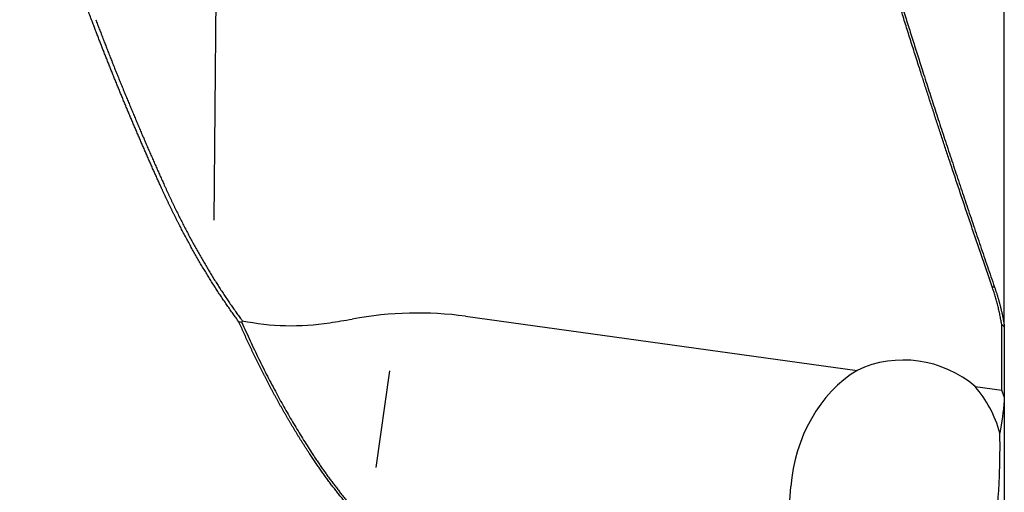
# Model space of a CAD drawing. Units: millimetres. Extents: x 260 to 373, y 193 to 356.
# Drawn here: x 329 to 354, y 241 to 253 of the extents above; entities that cross this region are included whole.
import ezdxf

# ---------------------------------------------------------------- set-up
doc = ezdxf.new("R2010")
doc.units = ezdxf.units.MM
doc.layers.add('1', color=4, linetype='Continuous')

msp = doc.modelspace()

# ---------------------------------------------------------------- linework, layer by layer
at = {"layer": '1'}
for p, q in [((333.683, 259.755), (333.573, 247.967)), ((354.063, 245.255), (354.063, 258.139)), ((340.1, 245.471), (350.245, 244.07)), ((353.996, 243.552), (353.996, 245.258)), ((354.063, 245.197), (354.063, 243.384)), ((337.785, 241.553), (338.136, 244.056)), ((353.309, 243.647), (353.996, 243.552)), ((354.063, 243.384), (353.996, 243.552)), ((354.063, 243.384), (354.063, 243.287)), ((354.063, 243.287), (354.063, 232.247)), ((348.234, 237.049), (348.53, 241.06))]:
    msp.add_line(p, q, dxfattribs=at)
for centre, major_axis, ratio, start_param, end_param in [((334.373, 201.412), (-5.638, -44.071), 0.450017, 3.137084, 3.282932), ((338.444, 279.568), (-3.502, -34.308), 0.426883, 6.239513, 6.393591), ((351.474, 241.7), (-2.736, 0.306), 0.957195, 4.088801, 5.282223), ((351.305, 241.076), (-0.762, -3.329), 0.805006, 3.809131, 4.899559), ((351.305, 241.076), (-0.762, -3.329), 0.805006, 2.168215, 2.615709)]:
    msp.add_ellipse(centre, major_axis=major_axis, ratio=ratio, start_param=start_param, end_param=end_param, dxfattribs=at)
for points, degree, knots in [([(330.417, 253.123), (330.398, 253.174), (330.359, 253.277), (330.3, 253.432), (330.242, 253.586), (330.185, 253.74), (330.127, 253.893), (330.07, 254.047), (330.014, 254.201), (329.957, 254.354), (329.901, 254.507), (329.845, 254.66), (329.789, 254.812), (329.734, 254.965), (329.679, 255.117), (329.624, 255.27), (329.57, 255.422), (329.515, 255.573), (329.462, 255.725), (329.408, 255.877), (329.355, 256.028), (329.302, 256.179), (329.249, 256.33), (329.197, 256.481), (329.144, 256.632), (329.093, 256.782), (329.041, 256.932), (328.99, 257.083), (328.939, 257.232), (328.888, 257.382), (328.838, 257.532), (328.788, 257.682), (328.738, 257.831), (328.688, 257.98), (328.639, 258.129), (328.59, 258.278), (328.558, 258.377), (328.541, 258.427)], 3, [0, 0, 0, 0, 0.029316, 0.058585, 0.087809, 0.116987, 0.146119, 0.175206, 0.204248, 0.233245, 0.262197, 0.291104, 0.319968, 0.348787, 0.377562, 0.406294, 0.434982, 0.463627, 0.492229, 0.520788, 0.549305, 0.57778, 0.606212, 0.634603, 0.662953, 0.691261, 0.719528, 0.747754, 0.77594, 0.804085, 0.832191, 0.860257, 0.888283, 0.91627, 0.944219, 0.972129, 1, 1, 1, 1]), ([(353.747, 246.238), (352.705, 249.268), (351.871, 251.879), (350.919, 254.858), (350.151, 257.561)], 2, [0, 0, 0, 0.5, 0.5, 1, 1, 1]), ([(350.212, 257.547), (350.23, 257.484), (350.266, 257.359), (350.319, 257.172), (350.373, 256.984), (350.428, 256.795), (350.483, 256.605), (350.539, 256.415), (350.594, 256.224), (350.651, 256.033), (350.708, 255.841), (350.765, 255.649), (350.822, 255.455), (350.88, 255.261), (350.939, 255.067), (350.998, 254.872), (351.057, 254.676), (351.117, 254.48), (351.177, 254.283), (351.238, 254.085), (351.299, 253.887), (351.36, 253.688), (351.422, 253.488), (351.484, 253.288), (351.547, 253.087), (351.61, 252.886), (351.674, 252.683), (351.738, 252.48), (351.803, 252.277), (351.868, 252.073), (351.963, 251.773), (352.09, 251.377), (352.25, 250.883), (352.413, 250.384), (352.578, 249.881), (352.746, 249.373), (352.916, 248.86), (353.09, 248.343), (353.266, 247.821), (353.444, 247.295), (353.625, 246.764), (353.748, 246.408), (353.809, 246.229)], 3, [0, 0, 0, 0, 0.016403, 0.032864, 0.049383, 0.06596, 0.082595, 0.09929, 0.116044, 0.132857, 0.149729, 0.166661, 0.183654, 0.200706, 0.217819, 0.234992, 0.252226, 0.269521, 0.286877, 0.304295, 0.321774, 0.339314, 0.356916, 0.374581, 0.392307, 0.410096, 0.427947, 0.445861, 0.463837, 0.481876, 0.499978, 0.543272, 0.586993, 0.631143, 0.675724, 0.720738, 0.766187, 0.812072, 0.858394, 0.905156, 0.952357, 1, 1, 1, 1]), ([(332.217, 248.796), (332.201, 248.832), (332.168, 248.904), (332.12, 249.011), (332.072, 249.119), (332.024, 249.226), (331.976, 249.334), (331.928, 249.441), (331.881, 249.549), (331.834, 249.657), (331.787, 249.764), (331.74, 249.872), (331.693, 249.98), (331.647, 250.088), (331.6, 250.196), (331.554, 250.303), (331.508, 250.411), (331.462, 250.519), (331.417, 250.627), (331.371, 250.735), (331.326, 250.843), (331.281, 250.952), (331.236, 251.06), (331.191, 251.168), (331.147, 251.276), (331.102, 251.384), (331.058, 251.493), (331.014, 251.601), (330.97, 251.71), (330.927, 251.818), (330.883, 251.926), (330.84, 252.035), (330.797, 252.144), (330.754, 252.252), (330.711, 252.361), (330.669, 252.47), (330.626, 252.578), (330.584, 252.687), (330.542, 252.796), (330.5, 252.905), (330.459, 253.014), (330.431, 253.086), (330.417, 253.123)], 3, [0, 0, 0, 0, 0.025204, 0.050395, 0.075574, 0.100741, 0.125896, 0.151038, 0.176169, 0.201289, 0.226396, 0.251493, 0.276579, 0.301653, 0.326717, 0.35177, 0.376813, 0.401846, 0.426868, 0.451881, 0.476884, 0.501877, 0.526861, 0.551836, 0.576801, 0.601758, 0.626706, 0.651645, 0.676576, 0.701499, 0.726414, 0.751321, 0.77622, 0.801112, 0.825997, 0.850874, 0.875745, 0.900609, 0.925466, 0.950317, 0.975161, 1, 1, 1, 1]), ([(330.513, 253.161), (330.528, 253.121), (330.559, 253.04), (330.605, 252.918), (330.652, 252.796), (330.699, 252.674), (330.746, 252.551), (330.794, 252.429), (330.842, 252.307), (330.89, 252.184), (330.939, 252.062), (330.987, 251.939), (331.036, 251.816), (331.086, 251.693), (331.135, 251.57), (331.185, 251.447), (331.236, 251.324), (331.286, 251.201), (331.337, 251.077), (331.388, 250.954), (331.44, 250.83), (331.491, 250.706), (331.544, 250.582), (331.596, 250.459), (331.649, 250.335), (331.701, 250.21), (331.755, 250.086), (331.808, 249.962), (331.862, 249.838), (331.916, 249.713), (331.971, 249.589), (332.025, 249.464), (332.081, 249.339), (332.136, 249.215), (332.192, 249.09), (332.247, 248.965), (332.285, 248.882), (332.304, 248.84)], 3, [0, 0, 0, 0, 0.027782, 0.05561, 0.083484, 0.111405, 0.139371, 0.167384, 0.195443, 0.223549, 0.2517, 0.279898, 0.308143, 0.336434, 0.364771, 0.393155, 0.421585, 0.450062, 0.478585, 0.507155, 0.535772, 0.564435, 0.593145, 0.621901, 0.650705, 0.679555, 0.708452, 0.737395, 0.766386, 0.795423, 0.824508, 0.853639, 0.882817, 0.912042, 0.941314, 0.970634, 1, 1, 1, 1]), ([(332.304, 248.84), (332.314, 248.818), (332.334, 248.773), (332.364, 248.707), (332.395, 248.64), (332.426, 248.574), (332.457, 248.508), (332.488, 248.443), (332.519, 248.377), (332.55, 248.312), (332.582, 248.247), (332.613, 248.182), (332.645, 248.118), (332.677, 248.054), (332.709, 247.99), (332.741, 247.926), (332.773, 247.862), (332.806, 247.799), (332.839, 247.736), (332.871, 247.673), (332.904, 247.611), (332.937, 247.548), (332.971, 247.486), (333.004, 247.424), (333.038, 247.363), (333.071, 247.301), (333.105, 247.24), (333.139, 247.179), (333.173, 247.119), (333.208, 247.058), (333.242, 246.998), (333.277, 246.938), (333.311, 246.878), (333.346, 246.819), (333.381, 246.76), (333.416, 246.701), (333.452, 246.642), (333.487, 246.583), (333.523, 246.525), (333.559, 246.467), (333.595, 246.409), (333.631, 246.352), (333.667, 246.294), (333.703, 246.237), (333.74, 246.18), (333.777, 246.124), (333.814, 246.068), (333.851, 246.011), (333.888, 245.956), (333.925, 245.9), (333.962, 245.845), (334, 245.79), (334.038, 245.735), (334.076, 245.68), (334.114, 245.626), (334.152, 245.572), (334.19, 245.518), (334.229, 245.464), (334.268, 245.411), (334.294, 245.375), (334.306, 245.358)], 3, [0, 0, 0, 0, 0.018249, 0.036458, 0.05463, 0.072763, 0.090858, 0.108915, 0.126934, 0.144916, 0.16286, 0.180766, 0.198636, 0.216468, 0.234264, 0.252023, 0.269746, 0.287432, 0.305083, 0.322697, 0.340276, 0.357819, 0.375327, 0.392799, 0.410237, 0.427639, 0.445007, 0.462341, 0.47964, 0.496905, 0.514137, 0.531334, 0.548499, 0.565629, 0.582727, 0.599792, 0.616824, 0.633823, 0.650791, 0.667726, 0.684629, 0.7015, 0.71834, 0.735149, 0.751926, 0.768673, 0.785389, 0.802074, 0.81873, 0.835355, 0.85195, 0.868516, 0.885052, 0.901559, 0.918037, 0.934486, 0.950907, 0.967299, 0.983664, 1, 1, 1, 1]), ([(334.226, 245.323), (334.213, 245.34), (334.187, 245.375), (334.148, 245.428), (334.11, 245.481), (334.072, 245.535), (334.034, 245.588), (333.996, 245.642), (333.958, 245.697), (333.921, 245.751), (333.883, 245.806), (333.846, 245.861), (333.808, 245.916), (333.771, 245.972), (333.734, 246.027), (333.697, 246.083), (333.661, 246.14), (333.624, 246.196), (333.588, 246.253), (333.551, 246.31), (333.515, 246.368), (333.479, 246.425), (333.443, 246.483), (333.408, 246.541), (333.372, 246.6), (333.337, 246.658), (333.301, 246.717), (333.266, 246.776), (333.231, 246.836), (333.196, 246.895), (333.161, 246.955), (333.127, 247.015), (333.092, 247.076), (333.058, 247.136), (333.024, 247.197), (332.99, 247.258), (332.956, 247.32), (332.922, 247.381), (332.888, 247.443), (332.855, 247.505), (332.822, 247.568), (332.788, 247.63), (332.755, 247.693), (332.723, 247.756), (332.69, 247.819), (332.657, 247.883), (332.625, 247.947), (332.593, 248.011), (332.56, 248.075), (332.528, 248.139), (332.497, 248.204), (332.465, 248.269), (332.433, 248.334), (332.402, 248.399), (332.371, 248.465), (332.34, 248.531), (332.309, 248.597), (332.278, 248.663), (332.247, 248.73), (332.227, 248.774), (332.217, 248.796)], 3, [0, 0, 0, 0, 0.016208, 0.032452, 0.048731, 0.065046, 0.081397, 0.097784, 0.114207, 0.130665, 0.14716, 0.163691, 0.180258, 0.196861, 0.2135, 0.230176, 0.246887, 0.263635, 0.28042, 0.297241, 0.314098, 0.330991, 0.347921, 0.364888, 0.381891, 0.39893, 0.416006, 0.433119, 0.450268, 0.467454, 0.484676, 0.501935, 0.51923, 0.536562, 0.553931, 0.571336, 0.588777, 0.606256, 0.623771, 0.641322, 0.65891, 0.676534, 0.694195, 0.711893, 0.729627, 0.747397, 0.765204, 0.783048, 0.800927, 0.818844, 0.836796, 0.854785, 0.87281, 0.890872, 0.908969, 0.927103, 0.945273, 0.963479, 0.981722, 1, 1, 1, 1]), ([(353.809, 246.229), (353.813, 246.217), (353.822, 246.191), (353.835, 246.153), (353.847, 246.115), (353.859, 246.078), (353.871, 246.042), (353.882, 246.006), (353.892, 245.97), (353.903, 245.936), (353.913, 245.902), (353.922, 245.868), (353.931, 245.835), (353.94, 245.803), (353.948, 245.771), (353.956, 245.74), (353.964, 245.71), (353.971, 245.68), (353.978, 245.651), (353.985, 245.622), (353.992, 245.594), (353.998, 245.567), (354.004, 245.54), (354.009, 245.514), (354.015, 245.489), (354.02, 245.464), (354.025, 245.44), (354.029, 245.417), (354.034, 245.394), (354.038, 245.372), (354.042, 245.35), (354.046, 245.329), (354.05, 245.309), (354.053, 245.289), (354.056, 245.271), (354.06, 245.252), (354.062, 245.24), (354.063, 245.235)], 3, [0, 0, 0, 0, 0.039694, 0.078738, 0.117132, 0.154875, 0.191967, 0.228408, 0.264196, 0.299332, 0.333815, 0.367645, 0.400821, 0.433344, 0.465211, 0.496424, 0.526981, 0.556883, 0.586129, 0.614719, 0.642652, 0.669927, 0.696546, 0.722506, 0.747809, 0.772453, 0.796438, 0.819765, 0.842432, 0.864439, 0.885787, 0.906474, 0.926501, 0.945867, 0.964573, 0.982617, 1, 1, 1, 1]), ([(336.053, 241.91), (336.04, 241.931), (336.013, 241.973), (335.972, 242.035), (335.932, 242.098), (335.892, 242.161), (335.852, 242.224), (335.812, 242.288), (335.773, 242.351), (335.734, 242.415), (335.695, 242.479), (335.656, 242.543), (335.617, 242.608), (335.579, 242.672), (335.54, 242.737), (335.502, 242.802), (335.464, 242.867), (335.427, 242.932), (335.389, 242.997), (335.352, 243.063), (335.315, 243.129), (335.278, 243.195), (335.241, 243.261), (335.205, 243.327), (335.168, 243.394), (335.132, 243.46), (335.096, 243.527), (335.06, 243.594), (335.025, 243.661), (334.989, 243.729), (334.954, 243.796), (334.919, 243.864), (334.884, 243.932), (334.849, 244), (334.815, 244.068), (334.781, 244.136), (334.747, 244.205), (334.713, 244.273), (334.679, 244.342), (334.645, 244.411), (334.612, 244.48), (334.579, 244.55), (334.546, 244.619), (334.513, 244.689), (334.48, 244.759), (334.448, 244.829), (334.415, 244.899), (334.383, 244.969), (334.351, 245.04), (334.32, 245.11), (334.288, 245.181), (334.257, 245.252), (334.236, 245.299), (334.225, 245.323)], 3, [0, 0, 0, 0, 0.019251, 0.038514, 0.057791, 0.077081, 0.096384, 0.1157, 0.13503, 0.154374, 0.173731, 0.193101, 0.212486, 0.231884, 0.251296, 0.270722, 0.290163, 0.309617, 0.329086, 0.348569, 0.368066, 0.387578, 0.407104, 0.426645, 0.4462, 0.465771, 0.485356, 0.504956, 0.524571, 0.544201, 0.563846, 0.583506, 0.603182, 0.622873, 0.642579, 0.662301, 0.682038, 0.701791, 0.721559, 0.741344, 0.761144, 0.780959, 0.800791, 0.820639, 0.840503, 0.860383, 0.880279, 0.900192, 0.92012, 0.940066, 0.960027, 0.980005, 1, 1, 1, 1]), ([(353.859, 240.277), (353.871, 240.376), (353.881, 240.474), (353.899, 240.667), (353.906, 240.763), (353.916, 240.905), (353.919, 240.953), (353.924, 241.046), (353.927, 241.092), (353.934, 241.231), (353.937, 241.321), (353.946, 241.59), (353.949, 241.765), (353.952, 242.107), (353.951, 242.276), (353.949, 242.441)], 3, [0, 0, 0, 0, 0.125, 0.125, 0.25, 0.25, 0.3125, 0.3125, 0.375, 0.375, 0.5, 0.5, 0.75, 0.75, 1, 1, 1, 1]), ([(339.133, 238.713), (339.122, 238.72), (339.099, 238.735), (339.065, 238.757), (339.031, 238.78), (338.998, 238.802), (338.964, 238.825), (338.93, 238.848), (338.896, 238.871), (338.863, 238.895), (338.829, 238.918), (338.796, 238.942), (338.763, 238.966), (338.729, 238.99), (338.696, 239.015), (338.663, 239.039), (338.63, 239.064), (338.597, 239.089), (338.564, 239.114), (338.531, 239.14), (338.498, 239.165), (338.466, 239.191), (338.433, 239.217), (338.4, 239.243), (338.368, 239.27), (338.335, 239.296), (338.303, 239.323), (338.27, 239.35), (338.238, 239.377), (338.206, 239.405), (338.174, 239.432), (338.142, 239.46), (338.11, 239.488), (338.078, 239.516), (338.046, 239.544), (338.014, 239.573), (337.982, 239.602), (337.951, 239.631), (337.919, 239.66), (337.888, 239.689), (337.856, 239.719), (337.825, 239.749), (337.793, 239.779), (337.762, 239.809), (337.731, 239.839), (337.7, 239.869), (337.669, 239.9), (337.638, 239.931), (337.607, 239.962), (337.576, 239.993), (337.545, 240.025), (337.515, 240.057), (337.484, 240.089), (337.453, 240.121), (337.407, 240.169), (337.346, 240.235), (337.27, 240.318), (337.195, 240.403), (337.12, 240.489), (337.045, 240.575), (336.971, 240.663), (336.897, 240.752), (336.824, 240.843), (336.752, 240.934), (336.68, 241.027), (336.608, 241.12), (336.537, 241.215), (336.466, 241.311), (336.396, 241.408), (336.326, 241.506), (336.257, 241.606), (336.189, 241.706), (336.121, 241.808), (336.076, 241.876), (336.053, 241.91)], 3, [0, 0, 0, 0, 0.008978, 0.017969, 0.026974, 0.035992, 0.045025, 0.054072, 0.063133, 0.072209, 0.081301, 0.090407, 0.099528, 0.108665, 0.117818, 0.126986, 0.136171, 0.145372, 0.154589, 0.163823, 0.173074, 0.182342, 0.191627, 0.20093, 0.21025, 0.219588, 0.228944, 0.238318, 0.24771, 0.257121, 0.26655, 0.275999, 0.285466, 0.294952, 0.304458, 0.313984, 0.323528, 0.333093, 0.342678, 0.352283, 0.361908, 0.371554, 0.38122, 0.390907, 0.400615, 0.410343, 0.420094, 0.429865, 0.439658, 0.449472, 0.459309, 0.469167, 0.479047, 0.488949, 0.498874, 0.52399, 0.549236, 0.574613, 0.600123, 0.625768, 0.651551, 0.677473, 0.703535, 0.729741, 0.756091, 0.782587, 0.809231, 0.836024, 0.862968, 0.890064, 0.917314, 0.944719, 0.972281, 1, 1, 1, 1]), ([(336.107, 241.939), (336.117, 241.923), (336.139, 241.89), (336.171, 241.841), (336.203, 241.792), (336.235, 241.744), (336.268, 241.696), (336.301, 241.648), (336.333, 241.6), (336.366, 241.553), (336.399, 241.506), (336.432, 241.459), (336.465, 241.413), (336.498, 241.366), (336.531, 241.321), (336.565, 241.275), (336.598, 241.23), (336.632, 241.184), (336.665, 241.14), (336.699, 241.095), (336.733, 241.051), (336.767, 241.007), (336.801, 240.963), (336.835, 240.92), (336.869, 240.877), (336.903, 240.834), (336.937, 240.791), (336.972, 240.749), (337.006, 240.707), (337.041, 240.665), (337.076, 240.624), (337.11, 240.583), (337.145, 240.542), (337.18, 240.501), (337.215, 240.461), (337.251, 240.421), (337.286, 240.381), (337.321, 240.342), (337.357, 240.303), (337.392, 240.264), (337.428, 240.225), (337.463, 240.187), (337.499, 240.149), (337.535, 240.111), (337.571, 240.073), (337.607, 240.036), (337.643, 239.999), (337.679, 239.963), (337.716, 239.926), (337.752, 239.89), (337.789, 239.854), (337.825, 239.819), (337.862, 239.784), (337.899, 239.749), (337.935, 239.714), (337.972, 239.679), (338.009, 239.645), (338.047, 239.612), (338.084, 239.578), (338.121, 239.545), (338.158, 239.512), (338.196, 239.479), (338.233, 239.446), (338.271, 239.414), (338.309, 239.382), (338.346, 239.351), (338.384, 239.319), (338.422, 239.288), (338.46, 239.258), (338.498, 239.227), (338.537, 239.197), (338.575, 239.167), (338.613, 239.137), (338.652, 239.108), (338.69, 239.079), (338.729, 239.05), (338.768, 239.022), (338.807, 238.993), (338.845, 238.965), (338.884, 238.938), (338.923, 238.91), (338.963, 238.883), (339.002, 238.856), (339.041, 238.83), (339.08, 238.804), (339.12, 238.778), (339.146, 238.76), (339.16, 238.752)], 3, [0, 0, 0, 0, 0.013342, 0.026641, 0.039895, 0.053106, 0.066273, 0.079397, 0.092477, 0.105515, 0.11851, 0.131463, 0.144373, 0.157242, 0.170068, 0.182853, 0.195596, 0.208298, 0.220959, 0.23358, 0.246159, 0.258699, 0.271198, 0.283658, 0.296077, 0.308458, 0.320799, 0.333101, 0.345365, 0.35759, 0.369777, 0.381926, 0.394038, 0.406112, 0.418148, 0.430148, 0.442111, 0.454038, 0.465928, 0.477783, 0.489602, 0.501386, 0.513135, 0.524849, 0.536528, 0.548173, 0.559785, 0.571362, 0.582907, 0.594418, 0.605896, 0.617342, 0.628756, 0.640138, 0.651489, 0.662808, 0.674096, 0.685354, 0.696581, 0.707778, 0.718946, 0.730084, 0.741194, 0.752274, 0.763326, 0.774351, 0.785347, 0.796316, 0.807258, 0.818174, 0.829063, 0.839926, 0.850763, 0.861576, 0.872363, 0.883126, 0.893864, 0.904579, 0.91527, 0.925938, 0.936584, 0.947207, 0.957808, 0.968387, 0.978946, 0.989483, 1, 1, 1, 1])]:
    msp.add_open_spline(points, degree=degree, knots=knots, dxfattribs=at)
for points, degree in [([(353.996, 245.258), (353.913, 245.757), (353.747, 246.238)], 2), ([(353.747, 246.238), (353.809, 246.229)], 1), ([(334.301, 245.313), (334.276, 245.316), (334.251, 245.32), (334.226, 245.323)], 3), ([(334.306, 245.358), (334.301, 245.313)], 1), ([(334.301, 245.313), (335.107, 243.475), (336.107, 241.939)], 2), ([(336.578, 245.304), (336.771, 245.334), (336.966, 245.366), (337.161, 245.401)], 3), ([(353.996, 245.258), (354.018, 245.238), (354.04, 245.218), (354.063, 245.197)], 3), ([(354.063, 245.235), (354.063, 245.197)], 1), ([(354.063, 243.287), (354.034, 243.004), (353.996, 242.722), (353.949, 242.441)], 3)]:
    msp.add_open_spline(points, degree=degree, dxfattribs=at)

doc.saveas('drawing.dxf')
